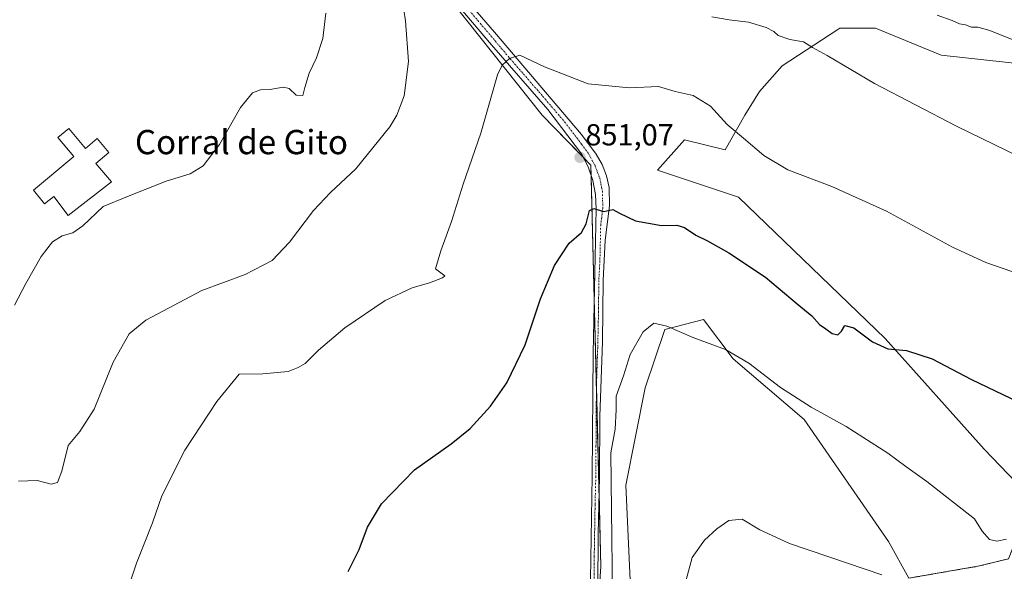
# Model space of a CAD drawing. Units: metres. Extents: x 631502 to 634966, y 4720427 to 4722806.
# Drawn here: x 632512 to 632837, y 4721328 to 4721510 of the extents above; entities that cross this region are included whole.
import ezdxf
from ezdxf.enums import TextEntityAlignment as Align

# ---------------------------------------------------------------- set-up
doc = ezdxf.new("R2010")
doc.units = ezdxf.units.M
doc.header["$MEASUREMENT"] = 0
doc.linetypes.add('TRAZO_Y_PUNTO', pattern=[1, 0.5, -0.25, 0, -0.25])
doc.linetypes.add('TRAZOS', pattern=[0.75, 0.5, -0.25])
for name, color, linetype, lineweight in [('Arbolado forestal', 92, 'TRAZOS', 0), ('Arbolado forestal CxS', 92, 'Continuous', 0), ('Carátula', 7, 'Continuous', 5), ('Cultivos herbáceos CxS', 92, 'Continuous', 0), ('Curva de nivel maestra', 36, 'Continuous', 30), ('Curva de nivel normal', 36, 'Continuous', 0), ('Edificación industrial', 135, 'Continuous', 13), ('Edificación industrial Cxs', 135, 'Continuous', 13), ('Matorral', 135, 'Continuous', 0), ('Matorral CxS', 135, 'Continuous', 0), ('Pista no pavimentada', 254, 'Continuous', 13), ('Pista no pavimentada Cxs', 254, 'Continuous', 0), ('Pista pavimentada eje', 135, 'TRAZO_Y_PUNTO', 0), ('Punto de cota en terreno', 7, 'Continuous', 0), ('Rótulo de punto de cota en terreno', 19, 'Continuous', 0), ('Texto cartográfico', 19, 'Continuous', 0)]:
    doc.layers.add(name, color=color, linetype=linetype, lineweight=lineweight)
doc.styles.add('Arial', font='txt', dxfattribs={"height": 0.2})

# ---------------------------------------------------------------- blocks, each defined once
blk = doc.blocks.new('*U151')
at = {"layer": 'Arbolado forestal CxS', "color": 92, "linetype": 'Continuous', "lineweight": 0}
blk.add_polyline3d([(632805.34, 4721325.92, 840.07), (632828.58, 4721329.93, 842.66), (632838.2, 4721332.33, 844.19)], dxfattribs=at)
blk = doc.blocks.new('*U188')
at = {"layer": 'Curva de nivel normal', "color": 36, "linetype": 'Continuous', "lineweight": 0}
blk.add_polyline3d([(632548.09, 4721322.98, 855), (632550.71, 4721330.89, 855), (632556, 4721344.12, 855), (632559.08, 4721353.07, 855), (632566.65, 4721368.11, 855), (632577.14, 4721384.08, 855), (632584.59, 4721393.07, 855), (632592.35, 4721393.2, 855), (632600.68, 4721393.98, 855), (632604.01, 4721395.3, 855), (632606.34, 4721396.65, 855), (632610.68, 4721400.98, 855), (632619.34, 4721408.39, 855), (632632.67, 4721417.38, 855), (632641.56, 4721421.59, 855), (632647.31, 4721423.21, 855), (632651.61, 4721424.84, 855), (632652.32, 4721425.54, 855), (632649.28, 4721427.84, 855), (632651.08, 4721433.73, 855), (632654.51, 4721443.39, 855), (632658.38, 4721455.73, 855), (632664.23, 4721472.47, 855), (632669.73, 4721491.67, 855), (632671.24, 4721494.86, 855), (632673.7, 4721497.11, 855), (632677.11, 4721498.16, 855), (632685.21, 4721494.38, 855), (632699.62, 4721488.79, 855), (632713.23, 4721487.4, 855), (632722.74, 4721487.92, 855), (632728.32, 4721486.2, 855), (632734.19, 4721484.88, 855), (632739.97, 4721481.43, 855), (632745.45, 4721475.36, 855), (632750.84, 4721470.9, 855), (632757.46, 4721465.18, 855), (632765.37, 4721460.44, 855), (632779.94, 4721454.92, 855), (632797.93, 4721446.79, 855), (632819.74, 4721434.96, 855), (632830.65, 4721429.88, 855), (632847.86, 4721423.95, 855)], dxfattribs=at)
blk = doc.blocks.new('*U195')
at = {"layer": 'Curva de nivel normal', "color": 36, "linetype": 'Continuous', "lineweight": 0}
blk.add_polyline3d([(632707.84, 4721301.57, 845), (632707.02, 4721367.24, 845), (632708.52, 4721375.04, 845), (632708.78, 4721381.38, 845), (632708.78, 4721385.85, 845), (632711.28, 4721392.54, 845), (632713.49, 4721399.55, 845), (632717.68, 4721407.08, 845), (632721.28, 4721409.88, 845), (632725.54, 4721408.93, 845), (632734.38, 4721405.11, 845), (632744.86, 4721401.26, 845), (632752.52, 4721396.76, 845), (632763.04, 4721388.77, 845), (632773.15, 4721382.23, 845), (632784.6, 4721375.93, 845), (632798.39, 4721367.14, 845), (632804.3, 4721362.72, 845), (632811.24, 4721357.76, 845), (632826.92, 4721345.47, 845), (632829.54, 4721341.44, 845), (632831.92, 4721338.68, 845), (632834.32, 4721338.14, 845), (632837.53, 4721338.74, 845)], dxfattribs=at)
blk = doc.blocks.new('*U199')
at = {"layer": 'Curva de nivel normal', "color": 36, "linetype": 'Continuous', "lineweight": 0}
for points in [[(632861.91, 4721454.98, 860), (632821.01, 4721474.86, 860), (632794.04, 4721488.81, 860), (632778.4, 4721498.12, 860), (632773.53, 4721500.74, 860), (632770.63, 4721502.62, 860), (632766.13, 4721503.34, 860), (632762.28, 4721504.67, 860), (632760.8, 4721506.02, 860), (632758.29, 4721507.3, 860), (632752.45, 4721509.07, 860), (632746.08, 4721509.78, 860), (632740.38, 4721510.85, 860)], [(632637.23, 4721523.63, 860), (632639.42, 4721509.48, 860), (632640.39, 4721496.11, 860), (632638.92, 4721484.83, 860), (632636.51, 4721478.4, 860), (632634.2, 4721474.61, 860), (632623, 4721460.7, 860), (632614.68, 4721453.01, 860), (632609.05, 4721447.06, 860), (632601.16, 4721436.56, 860), (632595.38, 4721430.51, 860), (632586.57, 4721426, 860), (632572.24, 4721420.72, 860), (632553.77, 4721410.88, 860), (632548.28, 4721406.39, 860), (632543.04, 4721397.06, 860), (632536.71, 4721381.54, 860), (632532, 4721374.27, 860), (632528.16, 4721369.63, 860), (632526.08, 4721361.11, 860), (632524.7, 4721357.4, 860), (632522.61, 4721356.89, 860), (632517.98, 4721358.04, 860), (632511.76, 4721357.91, 860)]]:
    blk.add_polyline3d(points, dxfattribs=at)
blk = doc.blocks.new('*U201')
at = {"layer": 'Curva de nivel normal', "color": 36, "linetype": 'Continuous', "lineweight": 0}
for points in [[(632510.48, 4721415.8, 865), (632514.24, 4721423.03, 865), (632519.31, 4721431.88, 865), (632523, 4721436.69, 865), (632526.19, 4721438.68, 865), (632529.68, 4721439.7, 865), (632533.01, 4721442.03, 865), (632539.68, 4721448.3, 865), (632547.68, 4721451.68, 865), (632560.5, 4721456.67, 865), (632568.37, 4721459.14, 865), (632572.68, 4721461.73, 865), (632578.08, 4721468.73, 865), (632585, 4721480.91, 865), (632588.97, 4721485.78, 865), (632591.6, 4721486.82, 865), (632594.61, 4721486.86, 865), (632599.13, 4721487.61, 865), (632601.03, 4721487.21, 865), (632603.35, 4721484.97, 865), (632605.56, 4721484.87, 865), (632606.21, 4721487.51, 865), (632607.58, 4721492.27, 865), (632610.05, 4721497.28, 865), (632612.17, 4721503.65, 865), (632613.16, 4721512.07, 865)], [(632814.65, 4721511.39, 865), (632819.64, 4721509.59, 865), (632822.06, 4721508.54, 865), (632823.99, 4721508.18, 865), (632825.99, 4721507.46, 865), (632828.01, 4721507.45, 865), (632832.06, 4721506.37, 865), (632842.67, 4721502.06, 865)]]:
    blk.add_polyline3d(points, dxfattribs=at)
blk = doc.blocks.new('*U206')
at = {"layer": 'Curva de nivel normal', "color": 36, "linetype": 'Continuous', "lineweight": 0}
blk.add_polyline3d([(632731.43, 4721323.74, 840), (632733.93, 4721332.71, 840), (632737.93, 4721338.47, 840), (632742, 4721342.15, 840), (632746, 4721344.89, 840), (632750.33, 4721345.3, 840), (632756.16, 4721341.87, 840), (632765.95, 4721337.31, 840), (632785.13, 4721330.9, 840), (632796.41, 4721326.99, 840)], dxfattribs=at)
blk = doc.blocks.new('*U232')
at = {"layer": 'Curva de nivel maestra', "color": 36, "linetype": 'Continuous', "lineweight": 30}
blk.add_polyline3d([(632620.46, 4721328.07, 850), (632624.05, 4721335.4, 850), (632626.81, 4721342.76, 850), (632631.45, 4721350.38, 850), (632642.37, 4721361.6, 850), (632654.48, 4721370.14, 850), (632660.7, 4721375.18, 850), (632667.4, 4721382.52, 850), (632672.78, 4721390.22, 850), (632678.78, 4721402.78, 850), (632683.9, 4721417.96, 850), (632688.45, 4721428.95, 850), (632693.3, 4721436.24, 850), (632697.39, 4721439.73, 850), (632698.99, 4721442.67, 850), (632700, 4721447.05, 850), (632701.5, 4721447.72, 850), (632704.78, 4721446.67, 850), (632707.7, 4721447.4, 850), (632709.9, 4721446.12, 850), (632715.21, 4721443.6, 850), (632723.74, 4721442.13, 850), (632728.78, 4721442.18, 850), (632731.38, 4721441.44, 850), (632735.14, 4721438.87, 850), (632738.98, 4721437.04, 850), (632746.02, 4721433.08, 850), (632758.06, 4721425.12, 850), (632768.51, 4721416.23, 850), (632773.3, 4721412.36, 850), (632775.9, 4721409.49, 850), (632778, 4721408.06, 850), (632780, 4721406.52, 850), (632781.87, 4721406.08, 850), (632783.13, 4721407.27, 850), (632784.25, 4721409.14, 850), (632787.22, 4721408.37, 850), (632793.35, 4721403.75, 850), (632798.37, 4721401.44, 850), (632804.53, 4721400.96, 850), (632813.04, 4721398.21, 850), (632825.97, 4721391.41, 850), (632844.14, 4721382.69, 850)], dxfattribs=at)
blk = doc.blocks.new('5PATER')
at = {"layer": 'Carátula', "linetype": 'Continuous', "lineweight": 5}
h = blk.add_hatch(color=250, dxfattribs=at)
edge = h.paths.add_edge_path()
edge.add_ellipse((0, 0.01), major_axis=(-1.33, -1.34), ratio=0.999422, start_angle=0, end_angle=360)

msp = doc.modelspace()

# ---------------------------------------------------------------- linework, layer by layer
at = {"layer": 'Arbolado forestal', "color": 92, "linetype": 'TRAZOS', "lineweight": 0}
msp.add_polyline3d([(632805.34, 4721325.92, 840.07), (632828.58, 4721329.93, 842.66), (632838.2, 4721332.33, 844.19), (632841.04, 4721339.53, 845.37), (632845.94, 4721351.96, 847.63)], dxfattribs=at)
at = {"layer": 'Cultivos herbáceos CxS', "color": 92, "linetype": 'Continuous', "lineweight": 0}
for points in [[(632572.48, 4721628.06, 872.52), (632569.96, 4721621.07, 871.87), (632568.77, 4721617.77, 871.74), (632568.01, 4721615.65, 871.48), (632568.72, 4721614.61, 871.32), (632583.55, 4721593.19, 868.98), (632596.51, 4721579.37, 867.13), (632606.01, 4721566.42, 865.44), (632624.46, 4721553.43, 863.2), (632625.11, 4721552.97, 863.14), (632634.9, 4721540.73, 861.26), (632639.09, 4721535.49, 860.56), (632684.47, 4721478.4, 852.55), (632697.97, 4721464.55, 850.94), (632700.51, 4721461.94, 850.85), (632700.59, 4721458.42, 850.62), (632701.6, 4721418.03, 848.04), (632702.32, 4721389.07, 846.31), (632703.2, 4721353.83, 844.96), (632703.79, 4721329.78, 844.25), (632702.76, 4721314.96, 844.67)], [(632639.09, 4721535.49, 860.56), (632684.47, 4721478.4, 852.55), (632700.51, 4721461.94, 850.85), (632703.8, 4721329.78, 844.25), (632702.12, 4721305.83, 845.13)], [(632845.94, 4721351.96, 847.63), (632830.19, 4721368.39, 848.32), (632797.5, 4721404.87, 850.24), (632749.18, 4721451.4, 853.13), (632722.45, 4721460.31, 851.42), (632731.36, 4721470.34, 852.86), (632744.72, 4721467, 854.03), (632751.26, 4721478.42, 855.71), (632756.12, 4721486.18, 856.78), (632763.51, 4721494.65, 858.49), (632781.89, 4721506.64, 861.35), (632782.59, 4721507.1, 861.48), (632794.28, 4721507.1, 862.49), (632815.99, 4721498.19, 862.87), (632857.19, 4721493.73, 864.89)], [(632857.19, 4721493.73, 864.89), (632815.99, 4721498.19, 862.87), (632794.28, 4721507.1, 862.49), (632782.59, 4721507.1, 861.48), (632781.89, 4721506.65, 861.35), (632763.51, 4721494.65, 858.49), (632756.12, 4721486.18, 856.78), (632751.26, 4721478.42, 855.71), (632744.72, 4721467, 854.03), (632731.36, 4721470.34, 852.86), (632722.45, 4721460.31, 851.42), (632749.18, 4721451.4, 853.13), (632797.5, 4721404.87, 850.23), (632830.19, 4721368.39, 848.32), (632845.94, 4721351.96, 847.63)], [(632713.6, 4721322.87, 841.72), (632712, 4721356.55, 843.12), (632718.41, 4721388.62, 843.6), (632724.82, 4721407.86, 844.81), (632737.64, 4721411.07, 845.71), (632747.39, 4721398.19, 844.76), (632770.77, 4721378.14, 843.91), (632798.61, 4721338.03, 840.86), (632805.34, 4721325.92, 840.07)], [(632713.6, 4721322.87, 841.72), (632712, 4721356.55, 843.12), (632718.41, 4721388.62, 843.6), (632724.82, 4721407.86, 844.81), (632737.64, 4721411.07, 845.71), (632747.39, 4721398.19, 844.76), (632770.77, 4721378.14, 843.91), (632798.61, 4721338.03, 840.86), (632805.34, 4721325.92, 840.07)]]:
    msp.add_polyline3d(points, dxfattribs=at)
at = {"layer": 'Edificación industrial', "color": 135, "linetype": 'Continuous', "lineweight": 13}
msp.add_polyline3d([(632528.37, 4721474.07, 869.08), (632533.91, 4721467.48, 868.91), (632537.73, 4721470.69, 868.77), (632541.57, 4721466.09, 867.75), (632537.31, 4721462.54, 867.75), (632542.44, 4721456.43, 866.82), (632528.19, 4721445.41, 866.2), (632523.39, 4721451.6, 868.81), (632520.35, 4721449.25, 868.25), (632516.76, 4721453.69, 868.33), (632530.03, 4721464.8, 870.23), (632524.78, 4721471.07, 868.58), (632528.37, 4721474.07, 869.08)], dxfattribs=at)
at = {"layer": 'Edificación industrial Cxs', "color": 135, "linetype": 'Continuous', "lineweight": 13}
msp.add_polyline3d([(632528.37, 4721474.07, 869.08), (632533.91, 4721467.48, 868.91), (632537.73, 4721470.69, 868.77), (632541.57, 4721466.09, 867.75), (632537.31, 4721462.54, 867.75), (632542.44, 4721456.43, 866.82), (632528.19, 4721445.41, 866.2), (632523.39, 4721451.6, 868.81), (632520.35, 4721449.25, 868.25), (632516.76, 4721453.69, 868.33), (632530.03, 4721464.8, 870.23), (632524.78, 4721471.07, 868.58), (632528.37, 4721474.07, 869.08)], close=True, dxfattribs=at)
at = {"layer": 'Matorral', "color": 135, "linetype": 'Continuous', "lineweight": 0}
for points in [[(632572.48, 4721628.06, 872.52), (632569.96, 4721621.07, 871.87), (632568.77, 4721617.77, 871.74), (632568.01, 4721615.65, 871.48), (632568.72, 4721614.61, 871.32), (632583.55, 4721593.19, 868.98), (632596.51, 4721579.37, 867.13), (632606.01, 4721566.42, 865.44), (632624.46, 4721553.43, 863.2), (632625.11, 4721552.97, 863.14), (632634.9, 4721540.73, 861.26), (632639.09, 4721535.49, 860.56), (632684.47, 4721478.4, 852.55), (632697.97, 4721464.55, 850.94), (632700.51, 4721461.94, 850.85), (632700.59, 4721458.42, 850.62), (632701.6, 4721418.03, 848.04), (632702.32, 4721389.07, 846.31), (632703.2, 4721353.83, 844.96), (632703.79, 4721329.78, 844.25), (632702.76, 4721314.96, 844.67)], [(632857.19, 4721493.73, 864.89), (632815.99, 4721498.19, 862.87), (632794.28, 4721507.1, 862.49), (632782.59, 4721507.1, 861.48), (632781.89, 4721506.65, 861.35), (632763.51, 4721494.65, 858.49), (632756.12, 4721486.18, 856.78), (632751.26, 4721478.42, 855.71), (632744.72, 4721467, 854.03), (632731.36, 4721470.34, 852.86), (632722.45, 4721460.31, 851.42), (632749.18, 4721451.4, 853.13), (632797.5, 4721404.87, 850.23), (632830.19, 4721368.39, 848.32), (632845.94, 4721351.96, 847.63)], [(632713.6, 4721322.87, 841.72), (632712, 4721356.55, 843.12), (632718.41, 4721388.62, 843.6), (632724.82, 4721407.86, 844.81), (632737.64, 4721411.07, 845.71), (632747.39, 4721398.19, 844.76), (632770.77, 4721378.14, 843.91), (632798.61, 4721338.03, 840.86), (632805.34, 4721325.92, 840.07)], [(632805.34, 4721325.92, 840.07), (632828.58, 4721329.93, 842.66), (632838.2, 4721332.33, 844.19), (632841.04, 4721339.53, 845.37), (632845.94, 4721351.96, 847.63)]]:
    msp.add_polyline3d(points, dxfattribs=at)
at = {"layer": 'Matorral CxS', "color": 135, "linetype": 'Continuous', "lineweight": 0}
for points in [[(632702.12, 4721305.83, 845.13), (632703.8, 4721329.78, 844.25), (632700.51, 4721461.94, 850.85), (632684.47, 4721478.4, 852.55), (632639.09, 4721535.49, 860.56), (632625.11, 4721552.97, 863.14), (632606.01, 4721566.42, 865.44), (632596.51, 4721579.37, 867.13), (632583.55, 4721593.19, 868.98), (632568.01, 4721615.65, 871.48), (632572.48, 4721628.06, 872.52), (632590.48, 4721631.85, 871.08), (632619.85, 4721640.38, 870.45), (632640.7, 4721640.38, 870.74), (632667.23, 4721636.59, 872.46), (632723.13, 4721626.17, 874.96), (632803.66, 4721604.37, 876.35), (632852.43, 4721593.12, 877.28)], [(632857.19, 4721493.73, 864.89), (632815.99, 4721498.19, 862.87), (632794.28, 4721507.1, 862.49), (632782.59, 4721507.1, 861.48), (632781.89, 4721506.64, 861.35), (632763.51, 4721494.65, 858.49), (632756.12, 4721486.18, 856.78), (632751.26, 4721478.42, 855.71), (632744.72, 4721467, 854.03), (632731.36, 4721470.34, 852.86), (632722.45, 4721460.31, 851.42), (632749.18, 4721451.4, 853.13), (632797.5, 4721404.87, 850.24), (632830.19, 4721368.39, 848.32), (632845.94, 4721351.96, 847.63)], [(632838.2, 4721332.33, 844.19), (632828.58, 4721329.93, 842.66), (632805.34, 4721325.92, 840.07), (632798.61, 4721338.03, 840.86), (632770.77, 4721378.14, 843.91), (632747.39, 4721398.19, 844.76), (632737.64, 4721411.07, 845.71), (632724.82, 4721407.86, 844.81), (632718.41, 4721388.62, 843.6), (632712, 4721356.55, 843.12), (632713.6, 4721322.87, 841.72)]]:
    msp.add_polyline3d(points, dxfattribs=at)
at = {"layer": 'Pista no pavimentada', "color": 254, "linetype": 'Continuous', "lineweight": 13}
for points in [[(632700.34, 4721325.52, 844.78), (632700.9, 4721359.57, 845.32), (632701.2, 4721400.15, 846.99), (632702.26, 4721447.54, 849.87), (632702.01, 4721452.29, 850.2), (632701.1, 4721456.95, 850.51), (632699.55, 4721461.45, 850.82), (632697.39, 4721465.68, 851.04), (632686.31, 4721480.29, 852.61), (632667.76, 4721501.64, 855.66), (632646.38, 4721526.77, 859.38), (632607.44, 4721574.14, 866.02), (632592.88, 4721592.01, 868.29), (632583.88, 4721603.94, 869.69), (632576.74, 4721610.03, 870.55)], [(632596.18, 4721603.89, 869.48), (632594.24, 4721602.73, 869.39), (632593.61, 4721602.02, 869.32), (632593.17, 4721601.17, 869.23), (632592.93, 4721599.76, 869.08), (632593.61, 4721597.02, 868.78), (632596.05, 4721593.14, 868.27), (632616.13, 4721567.96, 865.02), (632640.27, 4721539.16, 860.96), (632648.56, 4721529.1, 859.47), (632668.69, 4721505.77, 856.02), (632697.42, 4721472.04, 851.61), (632702.26, 4721465.56, 851.08), (632704.25, 4721462.13, 850.81), (632705.69, 4721458.44, 850.49), (632706.54, 4721454.57, 850.39), (632706.67, 4721448.64, 850.07), (632705.21, 4721437.13, 849.27), (632704.49, 4721424.11, 848.12), (632704.29, 4721403.8, 846.96), (632703.45, 4721379.28, 845.82), (632703.34, 4721359.3, 845.05), (632702.85, 4721340.53, 844.56), (632702.77, 4721322.15, 844.58)]]:
    msp.add_polyline3d(points, dxfattribs=at)
at = {"layer": 'Pista no pavimentada Cxs', "color": 254, "linetype": 'Continuous', "lineweight": 0}
for points in [[(632648.56, 4721529.1, 859.47), (632668.69, 4721505.77, 856.02), (632697.42, 4721472.04, 851.61), (632702.26, 4721465.56, 851.08), (632704.25, 4721462.13, 850.81), (632705.69, 4721458.44, 850.49), (632706.54, 4721454.57, 850.39), (632706.67, 4721448.64, 850.07), (632705.21, 4721437.13, 849.27), (632704.49, 4721424.11, 848.12), (632704.29, 4721403.8, 846.96), (632703.45, 4721379.28, 845.82), (632703.34, 4721359.3, 845.05), (632702.85, 4721340.53, 844.56), (632702.77, 4721322.15, 844.58)], [(632700.34, 4721325.52, 844.78), (632700.9, 4721359.57, 845.32), (632701.2, 4721400.15, 846.99), (632702.26, 4721447.54, 849.87), (632702.01, 4721452.29, 850.2), (632701.1, 4721456.95, 850.51), (632699.55, 4721461.45, 850.82), (632697.39, 4721465.68, 851.04), (632686.31, 4721480.29, 852.61), (632667.76, 4721501.64, 855.66), (632646.38, 4721526.77, 859.38)]]:
    msp.add_polyline3d(points, dxfattribs=at)
at = {"layer": 'Pista pavimentada eje', "color": 135, "linetype": 'TRAZO_Y_PUNTO', "lineweight": 0}
msp.add_polyline3d([(632657.54, 4721516.27, 857.7), (632668.23, 4721503.71, 855.74), (632675.41, 4721495.27, 854.64), (632684.68, 4721484.6, 853.16), (632691.87, 4721476.17, 852.08), (632697.41, 4721468.86, 851.33), (632699.83, 4721465.62, 851.05), (632700.91, 4721463.51, 850.97), (632701.9, 4721461.79, 850.83), (632702.68, 4721459.54, 850.63), (632703.4, 4721457.7, 850.5), (632703.82, 4721455.76, 850.41), (632704.28, 4721453.43, 850.32), (632704.34, 4721450.47, 850.12), (632704.47, 4721448.09, 849.97), (632703.74, 4721442.34, 849.58), (632703.47, 4721430.49, 848.82), (632703.11, 4721423.98, 848.24), (632703.01, 4721413.82, 847.63), (632702.75, 4721401.98, 846.99), (632702.33, 4721389.72, 846.35), (632702.18, 4721369.43, 845.6), (632702.12, 4721359.44, 845.2), (632701.88, 4721350.05, 844.96), (632701.6, 4721333.03, 844.77), (632701.56, 4721323.84, 844.79)], dxfattribs=at)

# ---------------------------------------------------------------- block references
at = {"layer": 'Arbolado forestal CxS', "color": 92, "linetype": 'Continuous', "lineweight": 0}
msp.add_blockref('*U151', (0, 0), dxfattribs=at)
at = {"layer": 'Curva de nivel maestra', "color": 36, "linetype": 'Continuous', "lineweight": 30}
msp.add_blockref('*U232', (0, 0), dxfattribs=at)
at = {"layer": 'Curva de nivel normal', "color": 36, "linetype": 'Continuous', "lineweight": 0}
for name in ['*U206', '*U195', '*U188', '*U199', '*U201']:
    msp.add_blockref(name, (0, 0), dxfattribs=at)
at = {"layer": 'Punto de cota en terreno', "linetype": 'Continuous', "lineweight": 0}
msp.add_blockref('5PATER', (632696.91, 4721464.52, 851.07), dxfattribs=at)

# ---------------------------------------------------------------- texts
at = {"layer": 'Rótulo de punto de cota en terreno', "color": 19, "linetype": 'Continuous', "lineweight": 0, "style": 'Arial'}
msp.add_text('851,07', height=7, dxfattribs=at).set_placement((632698.67, 4721466.28), align=Align.BOTTOM_LEFT)
at = {"layer": 'Texto cartográfico', "color": 19, "linetype": 'Continuous', "lineweight": 0, "style": 'Arial'}
msp.add_text('Corral de Gito', height=8, dxfattribs=at).set_placement((632585.3, 4721469.57), align=Align.MIDDLE_CENTER)

doc.saveas('drawing.dxf')
